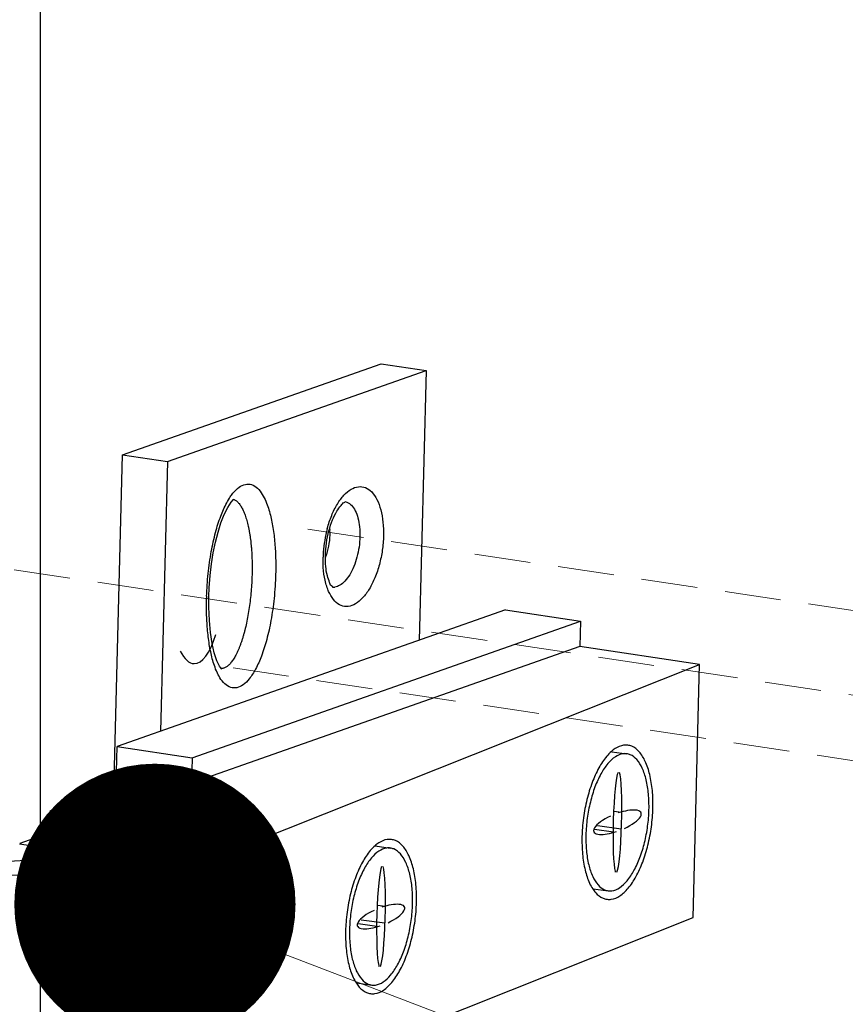
# Model space of a CAD drawing. Units: millimetres. Extents: x 12556 to 19070, y 2746 to 5092.
# Drawn here: x 13040 to 13077, y 4456 to 4500 of the extents above; entities that cross this region are included whole.
import ezdxf

# ---------------------------------------------------------------- set-up
doc = ezdxf.new("R2010")
doc.units = ezdxf.units.MM
doc.linetypes.add('HIDDEN', pattern=[0.375, 0.25, -0.125])
doc.layers.add('实体', color=7, linetype='Continuous', lineweight=30)
doc.layers.add('虚线', color=4, linetype='HIDDEN', lineweight=13)
doc.styles.add('ROMANS不用作标注', font='simkai_2.ttf')
doc.dimstyles.get("Standard").update_dxf_attribs({"dimtxt": 0.18, "dimasz": 0.18, "dimexe": 0.18, "dimexo": 0.0625, "dimgap": 0.09, "dimtad": 0, "dimtih": 1, "dimtoh": 1, "dimdec": 4, "dimzin": 0, "dimdsep": 46, "dimtxsty": 'Standard', "dimcen": 0.09, "dimadec": 0, "dimazin": 0, "dimtfac": 1, "dimtdec": 4, "dimtofl": 0, "dimtmove": 0, "dimatfit": 3, "dimfxl": 1, "dimtolj": 1, "dimtzin": 0, "dimarcsym": 0})

msp = doc.modelspace()

# ---------------------------------------------------------------- linework, layer by layer
at = {"color": 7, "linetype": 'Continuous'}
msp.add_line((13040.9568, 4865.5211), (13040.9568, 4374.8308), dxfattribs=at)
at = {"layer": '实体', "color": 0, "linetype": 'ByBlock', "lineweight": 30}
for p, q in [((13044.6106, 4480.4241), (13056.1162, 4484.4709)), ((13046.6059, 4480.1259), (13058.1116, 4484.1728)), ((13056.1162, 4484.4709), (13058.1116, 4484.1728)), ((13058.1116, 4484.1728), (13057.8049, 4472.1808)), ((13044.2264, 4465.4017), (13044.6106, 4480.4241)), ((13044.6106, 4480.4241), (13046.6059, 4480.1259)), ((13046.6059, 4480.1259), (13046.2992, 4468.1339)), ((13061.6401, 4473.5297), (13044.3816, 4467.4595)), ((13061.6401, 4473.5297), (13064.9656, 4473.0328)), ((13047.7072, 4466.9625), (13064.9656, 4473.0328)), ((13064.9656, 4473.0328), (13064.9369, 4471.9086)), ((13064.9369, 4471.9086), (13046.4933, 4465.4214)), ((13070.2577, 4471.1135), (13064.9369, 4471.9086)), ((13048.5677, 4462.4663), (13070.2577, 4471.1135)), ((13069.9702, 4459.871), (13070.2577, 4471.1135)), ((13044.3529, 4466.3352), (13044.3816, 4467.4595)), ((13044.3816, 4467.4595), (13047.7072, 4466.9625)), ((13066.3564, 4467.2306), (13067.0241, 4467.1401)), ((13047.7072, 4466.9625), (13047.6784, 4465.8383)), ((13047.6784, 4465.8383), (13044.3529, 4466.3352)), ((13043.5191, 4465.3357), (13041.4711, 4464.6154)), ((13045.8098, 4465.3548), (13044.2026, 4465.4023)), ((13041.3685, 4464.5357), (13041.3448, 4463.6106)), ((13066.7937, 4464.5344), (13066.4559, 4464.5802)), ((13042.6768, 4464.0791), (13040.0457, 4463.1536)), ((13041.9058, 4464.3628), (13041.8915, 4463.8028)), ((13041.9058, 4464.3628), (13042.2421, 4464.3317)), ((13042.2316, 4463.9225), (13042.2421, 4464.3317)), ((13066.4293, 4463.6574), (13065.5907, 4463.7711)), ((13066.7748, 4463.7951), (13065.7239, 4463.9375)), ((13040.0286, 4463.1373), (13045.3675, 4462.3395)), ((13055.8489, 4463.0416), (13056.5167, 4462.951)), ((13041.8295, 4462.492), (13037.6608, 4462.2434)), ((13041.8295, 4462.492), (13045.358, 4461.9647)), ((13045.3675, 4462.3395), (13045.358, 4461.9647)), ((13048.5677, 4462.4663), (13048.5582, 4462.0916)), ((13049.2076, 4462.3505), (13048.5582, 4462.0916)), ((13049.4128, 4462.1022), (13049.1445, 4451.6092)), ((13049.3039, 4451.706), (13049.5723, 4462.199)), ((13036.3602, 4461.786), (13046.462, 4461.7058)), ((13046.1936, 4451.2128), (13046.462, 4461.7058)), ((13065.5314, 4461.1422), (13066.1988, 4461.0517)), ((13056.2862, 4460.3454), (13055.9484, 4460.3912)), ((13048.2802, 4451.2238), (13069.9702, 4459.871)), ((13056.2673, 4459.6061), (13055.2165, 4459.7485)), ((13055.9218, 4459.4684), (13055.0832, 4459.582)), ((13055.0239, 4456.9532), (13055.6914, 4456.8627))]:
    msp.add_line(p, q, dxfattribs=at)
for points in [[(13048.4537, 4474.1347), (13048.4691, 4474.5185), (13048.5094, 4475.0566), (13048.5696, 4475.5762), (13048.6482, 4476.0748), (13048.7446, 4476.5489), (13048.8583, 4476.9952), (13048.9888, 4477.4083), (13049.1351, 4477.7787), (13049.2908, 4478.089), (13049.4404, 4478.3151), (13049.5536, 4478.4378), (13049.5687, 4478.4502)], [(13049.0206, 4470.9066), (13049.0136, 4470.9131), (13048.9281, 4471.0279), (13048.8075, 4471.2758), (13048.6923, 4471.6234), (13048.596, 4472.0431), (13048.5223, 4472.5229), (13048.4729, 4473.0587), (13048.4505, 4473.6482), (13048.4537, 4474.1346)]]:
    msp.add_lwpolyline(points, dxfattribs=at)
for centre, radius, start, end in [((13058.8611, 4475.766), 5.3302, 164.99815, 166.44329), ((13050.2433, 4477.0766), 3.5923, 358.51522, 1.31315), ((13059.049, 4475.7241), 5.5227, 166.47772, 177.51023), ((13058.7847, 4475.7415), 5.2579, 177.57387, 178.53403), ((13050.4075, 4476.9471), 3.4082, 341.02195, 341.56244), ((13050.3122, 4476.9786), 3.5085, 341.56611, 342.84349), ((13050.1856, 4477.0178), 3.6411, 342.84167, 343.79121), ((13053.9917, 4475.0149), 0.4709, 264.77756, 276.26959), ((13062.3571, 4473.6966), 14.0107, 178.18236, 178.53474), ((13072.5411, 4463.2745), 7.5083, 175.65565, 178.52649), ((13062.0337, 4459.0855), 7.5083, 175.65565, 178.52649)]:
    msp.add_arc(centre, radius, start, end, dxfattribs=at)
for centre, major_axis, ratio, start_param, end_param in [((13047.8898, 4474.8926), (0.0958, 3.7475), 0.3253531, 3.1415927, 4.0055672), ((13047.8898, 4474.8926), (0.0958, 3.7475), 0.3253531, 2.5955848, 3.1415927), ((13066.6115, 4464.0959), (-0.0575, -2.2485), 0.0838188, -2.976444, -1.6122372), ((13066.6115, 4464.0959), (-0.0575, -2.2485), 0.0838188, 1.5293555, 2.976444), ((13066.6115, 4464.0959), (-1.0507, -0.4189), 0.3314027, 3.7318461, 4.5472403), ((13066.6115, 4464.0959), (-1.0507, -0.4189), 0.3314027, 1.735945, 3.7318461), ((13066.6115, 4464.0959), (-1.0507, -0.4189), 0.3314027, -1.4056476, 0.5902534), ((13066.6115, 4464.0959), (-0.0575, -2.2485), 0.0838188, -1.6122372, -0.2480269), ((13066.6115, 4464.0959), (-0.0575, -2.2485), 0.0838188, 0.1651487, 1.5293555), ((13066.6115, 4464.0959), (-1.0507, -0.4189), 0.3314027, 0.5902534, 1.4056476), ((13056.104, 4459.9069), (-0.0575, -2.2485), 0.0838188, -2.976444, -1.6122372), ((13056.104, 4459.9069), (-0.0575, -2.2485), 0.0838188, 1.5293555, 2.976444), ((13066.6115, 4464.0959), (-0.0575, -2.2485), 0.0838188, -0.2480269, -0.1651487), ((13056.104, 4459.9069), (-1.0507, -0.4189), 0.3314027, -1.4056476, 0.5902534), ((13056.104, 4459.9069), (-1.0507, -0.4189), 0.3314027, 3.7318461, 4.5472403), ((13056.104, 4459.9069), (-1.0507, -0.4189), 0.3314027, 1.735945, 3.7318461), ((13056.104, 4459.9069), (-0.0575, -2.2485), 0.0838188, -1.6122372, -0.2480269), ((13056.104, 4459.9069), (-0.0575, -2.2485), 0.0838188, 0.1651487, 1.5293555), ((13056.104, 4459.9069), (-1.0507, -0.4189), 0.3314027, 0.5902534, 1.4056476), ((13056.104, 4459.9069), (-0.0575, -2.2485), 0.0838188, -0.2480269, -0.1651487)]:
    msp.add_ellipse(centre, major_axis=major_axis, ratio=ratio, start_param=start_param, end_param=end_param, dxfattribs=at)
for points, start_tangent, end_tangent in [([(13049.4049, 4478.5571), (13049.5213, 4478.7149), (13049.8003, 4478.9854), (13050.0764, 4479.113), (13050.3487, 4479.1009), (13050.6127, 4478.9394), (13050.8277, 4478.6684), (13050.9852, 4478.3594), (13051.0996, 4478.0493), (13051.1849, 4477.7485), (13051.2542, 4477.4373), (13051.3115, 4477.1059), (13051.3567, 4476.7595), (13051.3894, 4476.4085), (13051.4104, 4476.0653), (13051.4212, 4475.7368), (13051.4235, 4475.4259), (13051.4192, 4475.1341)], (0.5605124, 0.828146), (-0.0255696, -0.999673)), ([(13054.311, 4478.4576), (13054.4567, 4478.6325), (13054.7752, 4478.895), (13055.0991, 4479.0091), (13055.4097, 4478.9683), (13055.6889, 4478.7749), (13055.9204, 4478.4405), (13056.0909, 4477.9842), (13056.1906, 4477.4313), (13056.2132, 4476.8203)], (0.6001482, 0.7998889), (-0.0255679, -0.9996731)), ([(13048.3535, 4474.141), (13048.4219, 4475.1492), (13048.5598, 4476.1243), (13048.7493, 4476.9779), (13048.9811, 4477.7051), (13049.2434, 4478.2884), (13049.4049, 4478.5571)], (0.0317182, 0.9994969), (0.5605124, 0.828146)), ([(13049.5616, 4478.4403), (13049.5925, 4478.4272), (13049.6457, 4478.3973), (13049.6979, 4478.3586), (13049.7488, 4478.311), (13049.7986, 4478.2546), (13049.8469, 4478.1895), (13049.8937, 4478.1161), (13049.9389, 4478.0344), (13049.9823, 4477.9448), (13050.024, 4477.8473), (13050.0637, 4477.7423), (13050.1013, 4477.6299), (13050.1369, 4477.5104), (13050.1702, 4477.384), (13050.2012, 4477.2512), (13050.2298, 4477.1122), (13050.2561, 4476.9674), (13050.2798, 4476.8172), (13050.3197, 4476.5019), (13050.3356, 4476.3374), (13050.3488, 4476.1689), (13050.3671, 4475.8218), (13050.3744, 4475.4639), (13050.3706, 4475.0986)], (0.9366929, -0.350152), (-0.0255679, -0.9996731)), ([(13053.7126, 4477.1458), (13053.9096, 4477.7317), (13054.1625, 4478.237), (13054.311, 4478.4576)], (0.258876, 0.9659106), (0.6001482, 0.7998889)), ([(13053.6312, 4475.9557), (13053.6784, 4476.5054), (13053.7897, 4477.0479), (13053.9523, 4477.5329), (13054.1419, 4477.918), (13054.3255, 4478.1771), (13054.4663, 4478.3107), (13054.4898, 4478.3225)], (0.0255679, 0.9996731), (0.8984662, 0.4390428)), ([(13054.4894, 4478.3459), (13054.5902, 4478.3192), (13054.7895, 4478.1815), (13054.9549, 4477.9431), (13055.0768, 4477.6177), (13055.1482, 4477.2231), (13055.1646, 4476.7848)], (0.9891987, -0.1465805), (-0.0255679, -0.9996731)), ([(13053.8344, 4476.9835), (13053.7893, 4476.4871), (13053.6819, 4476.0015)], (-0.0255679, -0.9996731), (-0.2791816, -0.9602383)), ([(13056.2132, 4476.8203), (13056.1589, 4476.1842), (13056.0292, 4475.5505), (13055.8322, 4474.9645), (13055.5793, 4474.4593), (13055.2851, 4474.0638), (13054.9666, 4473.8012), (13054.6427, 4473.6871), (13054.3321, 4473.728), (13054.0529, 4473.9213), (13053.8214, 4474.2558), (13053.7346, 4474.452)], (-0.0255679, -0.9996731), (-0.3580877, 0.933688)), ([(13055.1646, 4476.7848), (13055.1255, 4476.3284), (13055.0327, 4475.8761), (13054.8919, 4475.458), (13054.7114, 4475.0976), (13054.5014, 4474.8156), (13054.2742, 4474.6283), (13054.0431, 4474.5468)], (-0.0255679, -0.9996731), (-0.9939321, -0.1099954)), ([(13053.7346, 4474.452), (13053.6509, 4474.712), (13053.5512, 4475.265), (13053.5286, 4475.876)], (-0.3580877, 0.933688), (0.0255679, 0.9996731)), ([(13053.9602, 4474.5367), (13053.9105, 4474.5892), (13053.8164, 4474.7544), (13053.7182, 4475.0464), (13053.6486, 4475.457), (13053.6312, 4475.9557)], (0.999999, 0.0014254), (0.0255679, 0.9996731)), ([(13051.4192, 4475.1341), (13051.3483, 4474.0398), (13051.2104, 4473.0647), (13051.0209, 4472.211), (13050.7891, 4471.4838), (13050.5268, 4470.9006), (13050.2489, 4470.4741), (13049.9699, 4470.2036), (13049.6938, 4470.0759), (13049.4215, 4470.0881), (13049.1575, 4470.2496), (13048.9425, 4470.5205), (13048.8003, 4470.7944)], (-0.0254539, -0.999676), (-0.4039606, 0.9147764)), ([(13050.3706, 4475.0986), (13050.3556, 4474.7293), (13050.3297, 4474.3597), (13050.2931, 4473.9933), (13050.2463, 4473.6336), (13050.1895, 4473.2843), (13050.1233, 4472.9485), (13050.0486, 4472.6294), (13050.0081, 4472.4771), (13049.9658, 4472.3301), (13049.9216, 4472.189), (13049.8758, 4472.0539), (13049.8284, 4471.9251), (13049.7795, 4471.803), (13049.7293, 4471.6877), (13049.6778, 4471.5797), (13049.6253, 4471.4792), (13049.5717, 4471.3865), (13049.5174, 4471.3018), (13049.4623, 4471.2254), (13049.4066, 4471.1572), (13049.3504, 4471.0976), (13049.294, 4471.0465), (13049.2374, 4471.0042), (13049.1807, 4470.9708), (13049.1241, 4470.9464), (13049.0749, 4470.9325)], (-0.0255679, -0.9996731), (-0.9783584, -0.2069173)), ([(13048.8003, 4470.7944), (13048.785, 4470.8296), (13048.6706, 4471.1397), (13048.5853, 4471.4404), (13048.516, 4471.7517), (13048.4587, 4472.0831), (13048.4135, 4472.4295), (13048.3808, 4472.7805), (13048.3598, 4473.1237), (13048.349, 4473.4522), (13048.3467, 4473.7631), (13048.351, 4474.0549)], (-0.4039606, 0.9147764), (0.0255681, 0.9996731)), ([(13049.0749, 4470.9325), (13049.0678, 4470.9311), (13049.0118, 4470.9249), (13049.0012, 4470.9247)], (-0.9783584, -0.2069173), (-0.9999988, 0.0015292)), ([(13067.0755, 4467.5192), (13066.8871, 4467.5198), (13066.5071, 4467.3683), (13066.3444, 4467.2443)], (-0.990993, 0.1339138), (-0.7525381, -0.6585487)), ([(13068.1876, 4464.7242), (13068.1624, 4465.5131), (13068.0471, 4466.2197), (13067.8484, 4466.8028), (13067.5778, 4467.2286), (13067.251, 4467.4723), (13067.0755, 4467.5192)], (0.0255679, 0.9996731), (-0.990993, 0.1339138)), ([(13066.3444, 4467.2443), (13066.1332, 4467.0266), (13065.7871, 4466.5147), (13065.4889, 4465.8621), (13065.256, 4465.1069), (13065.1018, 4464.293), (13065.0544, 4463.8432)], (-0.7525381, -0.6585487), (-0.0756078, -0.9971376)), ([(13067.024, 4467.1388), (13066.8565, 4467.1394), (13066.5187, 4467.0047), (13066.1864, 4466.701), (13065.8787, 4466.2459), (13065.6137, 4465.6659), (13065.4066, 4464.9946), (13065.2695, 4464.2711), (13065.2105, 4463.5374)], (-0.990993, 0.1339138), (-0.0255679, -0.9996731)), ([(13068.0125, 4464.6544), (13067.9901, 4465.3557), (13067.8876, 4465.9837), (13067.711, 4466.502), (13067.4704, 4466.8805), (13067.18, 4467.0971), (13067.024, 4467.1388)], (0.0255679, 0.9996731), (-0.990993, 0.1339138)), ([(13044.2026, 4465.4023), (13043.9987, 4465.4024), (13043.8081, 4465.3907), (13043.6443, 4465.3679), (13043.5191, 4465.3357)], (-0.9995628, 0.029567), (-0.9433488, -0.3318028)), ([(13046.4933, 4465.4214), (13046.368, 4465.3893), (13046.2042, 4465.3665), (13046.0136, 4465.3547), (13045.8098, 4465.3548)], (-0.9433488, -0.3318028), (-0.9995628, 0.029567)), ([(13041.3705, 4464.5353), (13041.3705, 4464.5225), (13041.4208, 4464.473), (13041.5343, 4464.4273), (13041.7008, 4464.3895), (13041.9058, 4464.3628)], (-0.1449349, -0.9894412), (0.9957393, -0.0922131)), ([(13041.4711, 4464.6154), (13041.3878, 4464.5714), (13041.3705, 4464.5353)], (-0.9433488, -0.3318028), (-0.1449349, -0.9894412)), ([(13066.1474, 4460.6726), (13066.3358, 4460.672), (13066.7158, 4460.8235), (13067.0897, 4461.1651), (13067.4358, 4461.6771), (13067.734, 4462.3297), (13067.967, 4463.0849), (13068.1211, 4463.8988), (13068.1876, 4464.7242)], (0.990993, -0.1339138), (0.0255679, 0.9996731)), ([(13066.199, 4461.053), (13066.3665, 4461.0524), (13066.7042, 4461.1871), (13067.0366, 4461.4908), (13067.3442, 4461.9459), (13067.6093, 4462.5259), (13067.8163, 4463.1972), (13067.9534, 4463.9207), (13068.0125, 4464.6544)], (0.990993, -0.1339138), (0.0255679, 0.9996731)), ([(13042.2421, 4464.3317), (13042.4471, 4464.305), (13042.6137, 4464.2671), (13042.7271, 4464.2215), (13042.7774, 4464.172), (13042.7774, 4464.1592)], (0.9957393, -0.0922131), (-0.1449349, -0.9894412)), ([(13042.7774, 4464.1592), (13042.7601, 4464.1231), (13042.6768, 4464.0791)], (-0.1449349, -0.9894412), (-0.9433488, -0.3318028)), ([(13056.5681, 4463.3302), (13056.3796, 4463.3308), (13055.9997, 4463.1793), (13055.8369, 4463.0553)], (-0.990993, 0.1339138), (-0.7525381, -0.6585487)), ([(13057.6801, 4460.5352), (13057.655, 4461.3241), (13057.5397, 4462.0307), (13057.341, 4462.6138), (13057.0703, 4463.0396), (13056.7436, 4463.2833), (13056.5681, 4463.3302)], (0.0255679, 0.9996731), (-0.990993, 0.1339138)), ([(13065.0353, 4463.4675), (13065.0605, 4462.6786), (13065.1758, 4461.9721), (13065.3745, 4461.389), (13065.5159, 4461.132)], (-0.0255679, -0.9996731), (0.5500126, -0.8351563)), ([(13065.2105, 4463.5374), (13065.2328, 4462.8361), (13065.3353, 4462.2081), (13065.512, 4461.6898), (13065.7525, 4461.3113), (13066.043, 4461.0947), (13066.199, 4461.053)], (-0.0255679, -0.9996731), (0.990993, -0.1339138)), ([(13055.8369, 4463.0553), (13055.6258, 4462.8376), (13055.2797, 4462.3257), (13054.9815, 4461.6731), (13054.7485, 4460.9179), (13054.5943, 4460.1039), (13054.547, 4459.6542)], (-0.7525381, -0.6585487), (-0.0756078, -0.9971376)), ([(13056.5165, 4462.9498), (13056.349, 4462.9504), (13056.0113, 4462.8157), (13055.6789, 4462.512), (13055.3713, 4462.0569), (13055.1062, 4461.4769), (13054.8991, 4460.8056), (13054.7621, 4460.0821), (13054.703, 4459.3484)], (-0.990993, 0.1339138), (-0.0255679, -0.9996731)), ([(13057.505, 4460.4654), (13057.4826, 4461.1667), (13057.3802, 4461.7947), (13057.2035, 4462.313), (13056.963, 4462.6915), (13056.6725, 4462.9081), (13056.5165, 4462.9498)], (0.0255679, 0.9996731), (-0.990993, 0.1339138)), ([(13045.3675, 4462.3395), (13045.8559, 4462.2819), (13046.3796, 4462.2489), (13046.9107, 4462.2424), (13047.4208, 4462.2626), (13047.8828, 4462.3085), (13048.2721, 4462.3777), (13048.5677, 4462.4663)], (0.989019, -0.1477884), (0.9289022, 0.3703252)), ([(13049.5721, 4462.199), (13049.5722, 4462.2023), (13049.5262, 4462.2578), (13049.3991, 4462.3095), (13049.2076, 4462.3505)], (0.1009379, 0.9948927), (-0.9877218, 0.156223)), ([(13048.5582, 4462.0916), (13048.2623, 4462.0029), (13047.873, 4461.9337), (13047.4111, 4461.8879), (13046.9012, 4461.8676), (13046.3703, 4461.8742), (13045.8466, 4461.9071), (13045.358, 4461.9647)], (-0.9289022, -0.3703252), (-0.989019, 0.1477884)), ([(13046.462, 4461.7058), (13047.3077, 4461.767), (13048.091, 4461.8547), (13048.7977, 4461.9672), (13049.4128, 4462.1022)], (0.9985172, 0.0544363), (0.9684592, 0.249172)), ([(13049.4128, 4462.1022), (13049.5325, 4462.148), (13049.5721, 4462.199)], (0.9684592, 0.249172), (0.1009379, 0.9948927)), ([(13065.5159, 4461.132), (13065.6451, 4460.9632), (13065.9719, 4460.7195), (13066.1474, 4460.6726)], (0.5500126, -0.8351563), (0.990993, -0.1339138)), ([(13055.64, 4456.4836), (13055.8284, 4456.483), (13056.2084, 4456.6345), (13056.5823, 4456.9761), (13056.9284, 4457.4881), (13057.2266, 4458.1407), (13057.4595, 4458.8959), (13057.6137, 4459.7098), (13057.6801, 4460.5352)], (0.990993, -0.1339138), (0.0255679, 0.9996731)), ([(13055.6915, 4456.864), (13055.859, 4456.8634), (13056.1968, 4456.9981), (13056.5291, 4457.3018), (13056.8368, 4457.7569), (13057.1018, 4458.3369), (13057.3089, 4459.0082), (13057.4459, 4459.7317), (13057.505, 4460.4654)], (0.990993, -0.1339138), (0.0255679, 0.9996731)), ([(13054.5279, 4459.2785), (13054.5531, 4458.4896), (13054.6683, 4457.7831), (13054.8671, 4457.2), (13055.0085, 4456.943)], (-0.0255679, -0.9996731), (0.5500126, -0.8351563)), ([(13054.703, 4459.3484), (13054.7254, 4458.6471), (13054.8279, 4458.0191), (13055.0045, 4457.5008), (13055.2451, 4457.1223), (13055.5355, 4456.9057), (13055.6915, 4456.864)], (-0.0255679, -0.9996731), (0.990993, -0.1339138)), ([(13055.0085, 4456.943), (13055.1377, 4456.7742), (13055.4645, 4456.5305), (13055.64, 4456.4836)], (0.5500126, -0.8351563), (0.990993, -0.1339138))]:
    msp.add_spline(points, degree=3, dxfattribs=dict(at, start_tangent=start_tangent, end_tangent=end_tangent))
at = {"layer": '虚线', "color": 4, "linetype": 'HIDDEN', "ltscale": 10}
for p, q in [((13052.8483, 4477.1222), (13097.9435, 4470.3836)), ((13032.3827, 4476.4236), (13077.4779, 4469.6851)), ((13049.5247, 4470.9551), (13094.62, 4464.2166))]:
    msp.add_line(p, q, dxfattribs=at)

# ---------------------------------------------------------------- leaders
msp.add_leader([(13046.0541, 4460.4481), (13795.9413, 4172.852), (13894.1321, 4172.852)], dimstyle='Standard', override={"dimtxt": 30, "dimasz": 50, "dimexe": 7, "dimexo": 6, "dimgap": 5, "dimtad": 1, "dimtih": 0, "dimdec": 3, "dimzin": 9, "dimtxsty": 'ROMANS不用作标注', "dimcen": 40, "dimclrd": 5, "dimclre": 5, "dimclrt": 7, "dimazin": 2, "dimtp": 0, "dimtm": 0, "dimtdec": 3, "dimtofl": 1, "dimldrblk": 'DotSmall', "dimfxl": 1.5, "dimtolj": 0, "dimtzin": 8, "dimlwd": 13, "dimlwe": 13})

doc.saveas('drawing.dxf')
